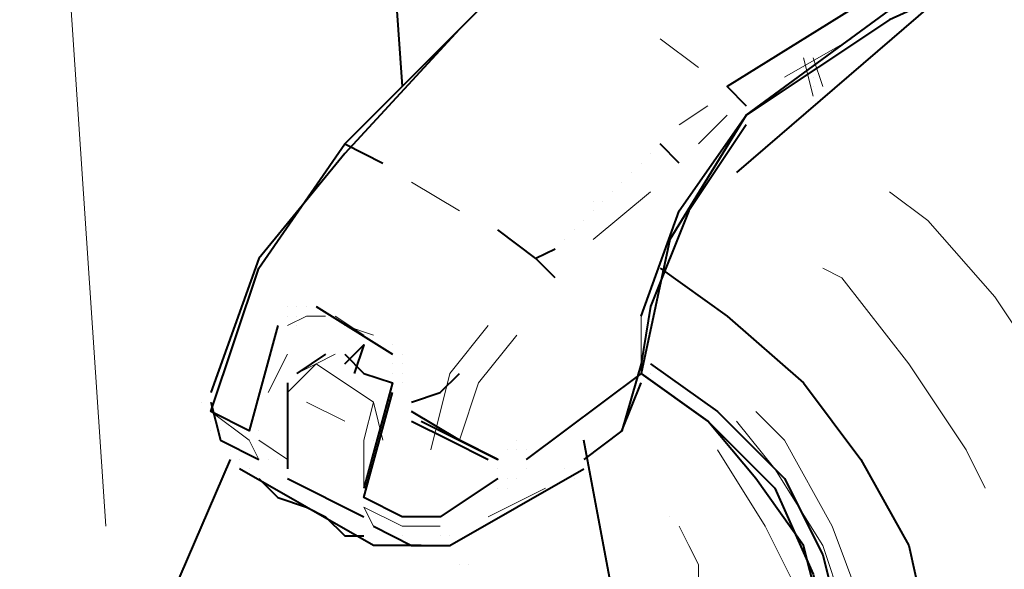
# Model space of a CAD drawing. Units: inches. Extents: x 0 to 7640, y 0 to 5507.
# Drawn here: x 3898 to 3942, y 1876 to 1900 of the extents above; entities that cross this region are included whole.
import ezdxf

# ---------------------------------------------------------------- set-up
doc = ezdxf.new("R2010")
doc.units = ezdxf.units.IN
doc.layers.add('PDF2_ジオメトリ', color=7, linetype='Continuous')

msp = doc.modelspace()

# ---------------------------------------------------------------- linework, layer by layer
at = {"layer": 'PDF2_ジオメトリ', "lineweight": 40}
for points in [[(3912.306, 1933.471), (3911.459, 1935.164), (3911.459, 1937.704), (3912.306, 1940.666), (3914.422, 1942.783), (3916.538, 1944.052), (3918.231, 1944.052), (3910.613, 1948.708), (3908.92, 1948.708), (3906.38, 1947.438), (3904.687, 1944.899), (3903.418, 1942.359), (3903.418, 1939.82), (3904.687, 1938.127), (3912.306, 1933.471), (3914.845, 1897.496)], [(3940.24, 1903.845), (3938.97, 1902.998), (3936.007, 1901.728), (3929.235, 1897.496), (3930.082, 1896.649)], [(3920.347, 1902.998), (3917.385, 1900.035), (3912.306, 1894.957), (3913.999, 1894.11)], [(3941.086, 1902.575), (3936.43, 1900.459), (3930.082, 1896.226), (3936.43, 1900.882)], [(3938.97, 1901.728), (3929.659, 1893.687)], [(3917.385, 1900.035), (3912.306, 1894.533), (3908.497, 1889.878), (3906.38, 1883.952)], [(3917.385, 1900.035), (3917.385, 1900.035)], [(3917.385, 1900.035), (3917.385, 1900.035)], [(3917.385, 1900.035), (3917.385, 1900.035)], [(3917.385, 1900.035), (3917.385, 1900.035)], [(3917.385, 1900.035), (3917.385, 1900.035)], [(3917.385, 1900.035), (3917.385, 1900.035)], [(3917.385, 1900.035), (3917.385, 1900.035)], [(3917.385, 1900.035), (3917.385, 1900.035)], [(3932.621, 1898.342), (3932.621, 1898.342)], [(3933.045, 1897.919), (3933.045, 1897.919)], [(3933.045, 1897.496), (3933.045, 1897.496)], [(3933.045, 1897.073), (3933.045, 1897.073)], [(3925.426, 1887.338), (3927.119, 1891.994), (3930.082, 1896.226), (3926.696, 1890.724), (3925.426, 1884.799), (3920.347, 1880.99)], [(3930.082, 1896.226), (3930.082, 1896.226)], [(3930.082, 1895.803), (3927.542, 1891.994), (3925.849, 1887.761), (3925.426, 1885.222), (3924.58, 1882.259), (3925.426, 1884.376)], [(3930.082, 1895.803), (3930.082, 1895.803)], [(3930.082, 1895.803), (3930.082, 1895.803)], [(3930.082, 1895.803), (3930.082, 1895.803)], [(3909.343, 1886.915), (3908.073, 1882.259), (3906.38, 1883.106), (3908.497, 1889.454), (3912.306, 1894.957)], [(3912.306, 1894.957), (3912.306, 1894.957)], [(3912.306, 1894.957), (3912.306, 1894.957)], [(3912.306, 1894.957), (3912.306, 1894.957)], [(3912.306, 1894.957), (3912.306, 1894.957)], [(3912.306, 1894.957), (3912.306, 1894.957)], [(3912.306, 1894.957), (3912.306, 1894.957)], [(3927.119, 1894.11), (3926.273, 1894.957)], [(3926.273, 1894.957), (3926.273, 1894.957)], [(3925.849, 1894.533), (3925.849, 1894.533)], [(3925.426, 1894.11), (3925.426, 1894.11)], [(3925.003, 1893.687), (3925.003, 1893.687)], [(3924.157, 1892.84), (3924.157, 1892.84)], [(3924.157, 1892.84), (3924.157, 1892.84)], [(3924.58, 1893.264), (3924.58, 1893.264)], [(3924.58, 1893.264), (3924.58, 1893.264)], [(3923.31, 1892.417), (3923.31, 1892.417)], [(3923.733, 1892.417), (3923.733, 1892.417)], [(3923.733, 1892.417), (3923.733, 1892.417)], [(3923.31, 1891.994), (3923.31, 1891.994)], [(3922.887, 1891.571), (3922.887, 1891.571)], [(3921.617, 1890.301), (3920.771, 1889.878), (3919.078, 1891.147)], [(3922.464, 1891.147), (3922.464, 1891.147)], [(3922.04, 1890.724), (3922.04, 1890.724)], [(3921.617, 1889.031), (3920.771, 1889.878)], [(3926.273, 1889.454), (3929.235, 1887.338), (3932.621, 1884.376), (3935.161, 1880.99), (3937.277, 1877.18), (3938.123, 1873.371), (3938.123, 1870.409), (3936.854, 1868.292), (3933.891, 1867.869), (3930.505, 1868.716)], [(3909.766, 1887.761), (3909.766, 1887.761)], [(3910.19, 1887.761), (3910.19, 1887.761)], [(3910.19, 1887.761), (3910.19, 1887.761)], [(3910.19, 1887.761), (3910.19, 1887.761)], [(3910.613, 1887.761), (3910.613, 1887.761)], [(3910.613, 1887.761), (3910.613, 1887.761)], [(3910.613, 1887.761), (3910.613, 1887.761)], [(3910.613, 1887.761), (3910.613, 1887.761)], [(3910.613, 1887.761), (3910.613, 1887.761)], [(3910.613, 1887.761), (3910.613, 1887.761)], [(3910.613, 1887.761), (3910.613, 1887.761)], [(3910.613, 1887.761), (3910.613, 1887.761)], [(3910.613, 1887.761), (3910.613, 1887.761)], [(3910.613, 1887.761), (3910.613, 1887.761)], [(3910.613, 1887.761), (3910.613, 1887.761)], [(3910.613, 1887.761), (3910.613, 1887.761)], [(3910.613, 1887.761), (3910.613, 1887.761)], [(3910.613, 1887.761), (3910.613, 1887.761)], [(3910.613, 1887.761), (3910.613, 1887.761)], [(3910.613, 1887.761), (3910.613, 1887.761)], [(3910.613, 1887.761), (3910.613, 1887.761)], [(3910.613, 1887.761), (3910.613, 1887.761)], [(3911.036, 1887.761), (3911.036, 1887.761)], [(3911.036, 1887.761), (3911.036, 1887.761)], [(3911.036, 1887.761), (3911.036, 1887.761)], [(3911.036, 1887.761), (3911.036, 1887.761)], [(3911.036, 1887.761), (3911.036, 1887.761)], [(3911.036, 1887.761), (3911.036, 1887.761)], [(3911.036, 1887.761), (3911.036, 1887.761)], [(3911.036, 1887.761), (3914.422, 1885.645)], [(3911.036, 1887.761), (3911.036, 1887.761)], [(3911.036, 1887.761), (3911.036, 1887.761)], [(3911.036, 1887.761), (3911.036, 1887.761)], [(3909.766, 1887.338), (3909.766, 1887.338)], [(3910.19, 1887.338), (3910.19, 1887.338)], [(3910.19, 1887.338), (3910.19, 1887.338)], [(3910.19, 1887.338), (3910.19, 1887.338)], [(3910.19, 1887.338), (3910.19, 1887.338)], [(3910.19, 1887.338), (3910.19, 1887.338)], [(3910.19, 1887.338), (3910.19, 1887.338)], [(3910.19, 1887.338), (3910.19, 1887.338)], [(3910.19, 1887.338), (3910.19, 1887.338)], [(3910.613, 1887.338), (3910.613, 1887.338)], [(3910.613, 1887.338), (3910.613, 1887.338)], [(3910.613, 1887.338), (3910.613, 1887.338)], [(3910.613, 1887.338), (3910.613, 1887.338)], [(3910.613, 1887.338), (3910.613, 1887.338)], [(3910.613, 1887.338), (3910.613, 1887.338)], [(3910.613, 1887.338), (3910.613, 1887.338)], [(3910.613, 1887.338), (3910.613, 1887.338)], [(3910.613, 1887.338), (3910.613, 1887.338)], [(3910.613, 1887.338), (3910.613, 1887.338)], [(3925.426, 1887.338), (3925.426, 1887.338)], [(3925.849, 1887.338), (3925.849, 1887.338)], [(3925.849, 1887.338), (3925.849, 1887.338)], [(3925.849, 1887.338), (3925.849, 1887.338)], [(3909.766, 1886.915), (3909.766, 1886.915)], [(3909.766, 1886.915), (3909.766, 1886.915)], [(3909.766, 1886.915), (3909.766, 1886.915)], [(3910.19, 1886.915), (3910.19, 1886.915)], [(3910.19, 1886.915), (3910.19, 1886.915)], [(3912.306, 1885.222), (3913.152, 1886.068), (3912.729, 1884.799)], [(3913.152, 1886.068), (3913.152, 1886.068)], [(3914.422, 1886.068), (3914.422, 1886.068)], [(3914.422, 1886.068), (3914.422, 1886.068)], [(3914.422, 1886.068), (3914.422, 1886.068)], [(3911.459, 1885.645), (3910.19, 1884.799)], [(3911.459, 1885.645), (3911.459, 1885.645)], [(3912.306, 1885.645), (3913.152, 1884.799), (3914.422, 1884.376), (3913.152, 1879.72)], [(3912.306, 1885.645), (3912.306, 1885.645)], [(3912.729, 1885.645), (3912.729, 1885.645)], [(3914.422, 1885.645), (3914.422, 1885.645)], [(3914.422, 1885.645), (3914.422, 1885.645)], [(3914.422, 1885.645), (3914.422, 1885.645)], [(3914.422, 1885.645), (3914.422, 1885.645)], [(3914.845, 1885.645), (3914.845, 1885.645)], [(3914.422, 1885.222), (3914.422, 1885.222)], [(3914.845, 1885.222), (3914.845, 1885.222)], [(3914.845, 1885.222), (3914.845, 1885.222)], [(3925.426, 1885.222), (3925.426, 1885.222)], [(3925.426, 1885.222), (3925.426, 1885.222)], [(3925.426, 1885.222), (3925.426, 1885.222)], [(3925.849, 1885.222), (3928.812, 1883.106), (3931.775, 1880.143), (3933.468, 1876.757), (3934.314, 1873.371), (3933.468, 1871.255), (3932.621, 1869.562)], [(3925.849, 1885.222), (3925.849, 1885.222)], [(3925.849, 1885.222), (3925.849, 1885.222)], [(3925.849, 1885.222), (3925.849, 1885.222)], [(3910.19, 1884.799), (3910.19, 1884.799)], [(3910.19, 1884.799), (3910.19, 1884.799)], [(3914.422, 1884.799), (3914.422, 1884.799)], [(3914.845, 1884.799), (3914.845, 1884.799)], [(3914.845, 1884.799), (3914.845, 1884.799)], [(3915.268, 1883.529), (3916.538, 1883.952), (3917.385, 1884.799)], [(3925.426, 1884.799), (3925.426, 1884.799)], [(3925.426, 1884.799), (3925.426, 1884.799)], [(3925.426, 1884.799), (3925.426, 1884.799)], [(3925.426, 1884.799), (3925.426, 1884.799)], [(3925.426, 1884.799), (3925.426, 1884.799)], [(3925.426, 1884.799), (3925.426, 1884.799)], [(3925.426, 1884.799), (3925.426, 1884.799)], [(3925.426, 1884.799), (3925.426, 1884.799)], [(3925.426, 1884.799), (3925.426, 1884.799)], [(3925.426, 1884.799), (3925.426, 1884.799)], [(3925.426, 1884.799), (3925.426, 1884.799)], [(3925.426, 1884.799), (3925.426, 1884.799)], [(3925.426, 1884.799), (3925.426, 1884.799)], [(3925.426, 1884.799), (3925.426, 1884.799)], [(3925.426, 1884.799), (3925.426, 1884.799)], [(3925.426, 1884.799), (3925.426, 1884.799)], [(3925.426, 1884.799), (3925.426, 1884.799)], [(3925.426, 1884.799), (3925.426, 1884.799)], [(3925.426, 1884.799), (3925.426, 1884.799)], [(3925.426, 1884.799), (3925.426, 1884.799)], [(3925.426, 1884.799), (3925.426, 1884.799)], [(3925.426, 1884.799), (3925.426, 1884.799)], [(3925.426, 1884.799), (3925.426, 1884.799)], [(3925.426, 1884.799), (3925.426, 1884.799)], [(3925.426, 1884.799), (3925.426, 1884.799)], [(3925.426, 1884.799), (3925.426, 1884.799)], [(3925.426, 1884.799), (3925.426, 1884.799)], [(3925.426, 1884.799), (3925.426, 1884.799)], [(3925.426, 1884.799), (3925.426, 1884.799)], [(3925.426, 1884.799), (3925.426, 1884.799)], [(3925.426, 1884.799), (3925.426, 1884.799)], [(3925.426, 1884.799), (3925.426, 1884.799)], [(3925.426, 1884.799), (3925.426, 1884.799)], [(3933.468, 1871.255), (3933.468, 1873.795), (3932.621, 1877.18), (3930.505, 1880.143), (3928.389, 1882.683), (3925.426, 1884.799), (3928.389, 1882.683), (3931.352, 1879.72), (3933.045, 1875.911), (3933.891, 1872.525)], [(3925.849, 1884.799), (3925.849, 1884.799)], [(3925.849, 1884.799), (3925.849, 1884.799)], [(3925.849, 1884.799), (3925.849, 1884.799)], [(3909.766, 1884.376), (3909.766, 1880.566)], [(3914.422, 1884.376), (3914.422, 1884.376)], [(3914.845, 1884.376), (3914.845, 1884.376)], [(3925.426, 1884.376), (3925.426, 1884.376)], [(3925.426, 1884.376), (3925.426, 1884.376)], [(3925.426, 1884.376), (3925.426, 1884.376)], [(3925.426, 1884.376), (3925.426, 1884.376)], [(3925.426, 1884.376), (3925.426, 1884.376)], [(3925.426, 1884.376), (3925.426, 1884.376)], [(3925.426, 1884.376), (3925.426, 1884.376)], [(3925.426, 1884.376), (3925.426, 1884.376)], [(3925.426, 1884.376), (3925.426, 1884.376)], [(3925.426, 1884.376), (3925.426, 1884.376)], [(3925.426, 1884.376), (3925.426, 1884.376)], [(3925.426, 1884.376), (3925.426, 1884.376)], [(3925.426, 1884.376), (3925.426, 1884.376)], [(3906.38, 1883.952), (3906.38, 1883.952)], [(3906.38, 1883.952), (3906.38, 1883.952)], [(3906.38, 1883.952), (3906.38, 1883.952)], [(3906.38, 1883.952), (3906.38, 1883.952)], [(3906.38, 1883.952), (3906.38, 1883.952)], [(3906.38, 1883.952), (3906.38, 1883.952)], [(3906.38, 1883.952), (3906.38, 1883.952)], [(3906.38, 1883.952), (3906.38, 1883.952)], [(3906.38, 1883.952), (3906.38, 1883.952)], [(3906.38, 1883.952), (3906.38, 1883.952)], [(3906.38, 1883.952), (3906.38, 1883.952)], [(3906.38, 1883.952), (3906.38, 1883.952)], [(3906.38, 1883.952), (3906.38, 1883.952)], [(3906.38, 1883.952), (3906.38, 1883.952)], [(3919.078, 1880.143), (3916.538, 1878.45), (3914.845, 1878.45), (3913.152, 1879.297), (3914.422, 1883.952)], [(3905.957, 1883.529), (3905.957, 1883.529)], [(3905.957, 1883.529), (3905.957, 1883.529)], [(3905.957, 1883.529), (3905.957, 1883.529)], [(3905.957, 1883.529), (3905.957, 1883.529)], [(3906.38, 1883.529), (3906.38, 1883.529)], [(3906.38, 1883.529), (3906.38, 1883.529)], [(3906.38, 1883.529), (3906.38, 1883.529)], [(3906.38, 1883.529), (3906.38, 1883.529)], [(3906.38, 1883.529), (3906.38, 1883.529)], [(3906.38, 1883.529), (3906.38, 1883.529)], [(3906.38, 1883.529), (3906.38, 1883.529)], [(3906.38, 1883.529), (3906.38, 1883.529)], [(3906.38, 1883.529), (3906.38, 1883.529)], [(3906.38, 1883.529), (3906.38, 1883.529)], [(3906.38, 1883.529), (3906.804, 1881.836), (3908.497, 1880.99)], [(3906.38, 1883.106), (3906.38, 1883.106)], [(3906.38, 1883.106), (3906.38, 1883.106)], [(3906.38, 1883.106), (3906.38, 1883.106)], [(3906.38, 1883.106), (3906.38, 1883.106)], [(3906.38, 1883.106), (3906.38, 1883.106)], [(3915.692, 1882.683), (3919.078, 1880.99), (3917.385, 1881.836), (3915.268, 1883.106)], [(3915.268, 1882.683), (3916.961, 1881.836), (3918.654, 1880.99)], [(3908.073, 1882.259), (3908.073, 1882.259)], [(3908.497, 1882.259), (3908.497, 1882.259)], [(3924.58, 1882.259), (3922.887, 1880.99)], [(3902.148, 1851.786), (3903.841, 1849.67), (3905.534, 1848.823), (3907.227, 1847.977), (3909.343, 1847.13), (3911.459, 1846.707), (3913.999, 1846.707), (3916.115, 1846.707), (3918.231, 1847.13), (3920.347, 1847.554), (3922.464, 1848.4), (3923.733, 1849.247), (3925.003, 1850.516), (3925.426, 1851.786), (3925.849, 1853.056), (3925.426, 1864.06), (3924.157, 1875.064), (3922.887, 1881.836)], [(3919.924, 1881.836), (3919.924, 1881.836)], [(3919.924, 1881.836), (3919.924, 1881.836)], [(3907.227, 1881.413), (3907.227, 1881.413)], [(3907.227, 1881.413), (3907.227, 1881.413)], [(3907.65, 1881.413), (3907.65, 1881.413)], [(3907.65, 1881.413), (3907.65, 1881.413)], [(3907.65, 1881.413), (3907.65, 1881.413)], [(3919.501, 1881.413), (3919.501, 1881.413)], [(3919.501, 1881.413), (3919.501, 1881.413)], [(3919.501, 1881.413), (3919.501, 1881.413)], [(3919.924, 1881.413), (3919.924, 1881.413)], [(3919.924, 1881.413), (3919.924, 1881.413)], [(3920.347, 1881.413), (3920.347, 1881.413)], [(3920.347, 1881.413), (3920.347, 1881.413)], [(3920.347, 1881.413), (3920.347, 1881.413)], [(3920.347, 1881.413), (3920.347, 1881.413)], [(3920.347, 1881.413), (3920.347, 1881.413)], [(3907.227, 1880.99), (3904.687, 1875.064), (3903.418, 1868.716), (3901.725, 1853.479), (3902.148, 1852.209), (3902.571, 1850.94), (3903.841, 1849.67), (3904.687, 1849.247), (3905.534, 1848.4), (3907.227, 1847.554), (3909.343, 1847.13), (3911.459, 1846.707), (3913.999, 1846.707), (3916.115, 1846.707), (3918.231, 1846.707), (3920.347, 1847.554), (3922.04, 1848.4), (3922.887, 1848.4)], [(3907.227, 1880.99), (3907.227, 1880.99)], [(3907.227, 1880.99), (3907.227, 1880.99)], [(3907.65, 1880.99), (3907.65, 1880.99)], [(3908.497, 1880.99), (3908.497, 1880.99)], [(3908.92, 1880.99), (3908.92, 1880.99)], [(3908.92, 1880.99), (3908.92, 1880.99)], [(3908.92, 1880.99), (3908.92, 1880.99)], [(3909.343, 1880.99), (3909.343, 1880.99)], [(3909.343, 1880.99), (3909.343, 1880.99)], [(3919.078, 1880.99), (3919.078, 1880.99)], [(3919.078, 1880.99), (3919.078, 1880.99)], [(3920.347, 1880.99), (3920.347, 1880.99)], [(3920.347, 1880.99), (3920.347, 1880.99)], [(3920.347, 1880.99), (3920.347, 1880.99)], [(3920.347, 1880.99), (3920.347, 1880.99)], [(3907.65, 1880.566), (3907.65, 1880.566)], [(3907.65, 1880.566), (3907.65, 1880.566)], [(3907.65, 1880.566), (3907.65, 1880.566)], [(3915.692, 1877.18), (3913.576, 1877.18), (3907.65, 1880.566)], [(3908.073, 1880.566), (3908.073, 1880.566)], [(3913.576, 1878.027), (3915.268, 1877.18), (3916.961, 1877.18), (3922.887, 1880.566)], [(3919.078, 1880.566), (3919.078, 1880.566)], [(3919.078, 1880.566), (3919.078, 1880.566)], [(3919.078, 1880.566), (3919.078, 1880.566)], [(3919.078, 1880.566), (3919.078, 1880.566)], [(3920.347, 1880.566), (3920.347, 1880.566)], [(3920.347, 1880.566), (3920.347, 1880.566)], [(3922.887, 1880.566), (3922.887, 1880.566)], [(3922.887, 1880.566), (3922.887, 1880.566)], [(3908.497, 1880.143), (3909.343, 1879.297), (3910.613, 1878.873), (3911.459, 1878.45), (3912.306, 1877.604), (3913.152, 1877.604)], [(3909.766, 1880.143), (3913.152, 1878.45)], [(3909.766, 1880.143), (3909.766, 1880.143)], [(3919.078, 1880.143), (3919.078, 1880.143)], [(3919.078, 1880.143), (3919.078, 1880.143)], [(3919.078, 1880.143), (3919.078, 1880.143)], [(3919.078, 1880.143), (3919.078, 1880.143)], [(3919.501, 1880.143), (3919.501, 1880.143)], [(3919.501, 1880.143), (3919.501, 1880.143)], [(3919.924, 1880.143), (3919.924, 1880.143)], [(3919.924, 1880.143), (3919.924, 1880.143)], [(3919.924, 1880.143), (3919.924, 1880.143)], [(3919.924, 1880.143), (3919.924, 1880.143)], [(3913.152, 1879.72), (3913.152, 1879.72)], [(3913.152, 1879.72), (3913.152, 1879.72)], [(3913.152, 1879.72), (3913.152, 1879.72)], [(3913.152, 1879.72), (3913.152, 1879.72)], [(3913.152, 1879.72), (3913.152, 1879.72)], [(3913.152, 1879.72), (3913.152, 1879.72)], [(3913.152, 1879.72), (3913.152, 1879.72)], [(3913.152, 1879.72), (3913.152, 1879.72)], [(3913.152, 1879.72), (3913.152, 1879.72)], [(3919.078, 1879.72), (3919.078, 1879.72)], [(3919.078, 1879.72), (3919.078, 1879.72)], [(3919.078, 1879.72), (3919.078, 1879.72)], [(3919.501, 1879.72), (3919.501, 1879.72)], [(3919.501, 1879.72), (3919.501, 1879.72)], [(3919.501, 1879.72), (3919.501, 1879.72)], [(3913.152, 1879.297), (3913.152, 1879.297)], [(3913.152, 1879.297), (3913.152, 1879.297)], [(3913.152, 1879.297), (3913.152, 1879.297)], [(3913.152, 1879.297), (3913.152, 1879.297)], [(3913.152, 1879.297), (3913.152, 1879.297)], [(3913.152, 1879.297), (3913.152, 1879.297)], [(3913.152, 1879.297), (3913.152, 1879.297)], [(3913.152, 1879.297), (3913.152, 1879.297)], [(3913.152, 1879.297), (3913.152, 1879.297)], [(3913.152, 1879.297), (3913.152, 1879.297)], [(3913.152, 1879.297), (3913.152, 1879.297)], [(3913.152, 1879.297), (3913.152, 1879.297)], [(3913.152, 1879.297), (3913.152, 1879.297)], [(3913.152, 1879.297), (3913.152, 1879.297)], [(3913.152, 1878.873), (3913.152, 1878.873)], [(3913.152, 1878.45), (3913.152, 1878.45)], [(3913.152, 1878.45), (3913.152, 1878.45)], [(3913.576, 1878.027), (3913.576, 1878.027)], [(3913.576, 1878.027), (3913.576, 1878.027)], [(3913.576, 1878.027), (3913.576, 1878.027)], [(3913.152, 1877.604), (3913.152, 1877.604)], [(3913.576, 1877.18), (3913.576, 1877.18)], [(3913.999, 1877.18), (3913.999, 1877.18)], [(3914.422, 1877.18), (3914.422, 1877.18)], [(3914.422, 1877.18), (3914.422, 1877.18)], [(3914.845, 1877.18), (3914.845, 1877.18)], [(3914.845, 1877.18), (3914.845, 1877.18)], [(3917.385, 1876.334), (3917.385, 1876.334)], [(3917.808, 1876.334), (3917.808, 1876.334)]]:
    msp.add_lwpolyline(points, dxfattribs=at)
at = {"layer": 'PDF2_ジオメトリ', "lineweight": 20}
for points in [[(3901.725, 1878.027), (3897.916, 1934.741)], [(3926.273, 1899.612), (3927.966, 1898.342)], [(3934.738, 1899.612), (3931.775, 1897.919)], [(3933.045, 1897.073), (3932.621, 1898.766)], [(3933.045, 1898.766), (3933.468, 1897.496)], [(3928.389, 1896.649), (3927.119, 1895.803)], [(3930.082, 1896.649), (3930.082, 1896.649)], [(3927.966, 1894.957), (3929.235, 1896.226)], [(3930.082, 1896.226), (3930.082, 1896.226)], [(3917.385, 1891.994), (3915.268, 1893.264)], [(3923.31, 1890.724), (3925.849, 1892.84)], [(3936.43, 1892.84), (3938.123, 1891.571), (3941.086, 1888.185), (3943.626, 1884.376), (3944.472, 1881.836)], [(3933.468, 1889.454), (3934.314, 1889.031), (3937.277, 1885.222), (3939.816, 1881.413), (3940.663, 1879.72)], [(3911.036, 1887.761), (3911.036, 1887.761)], [(3909.766, 1886.915), (3910.613, 1887.338), (3911.459, 1887.338)], [(3913.152, 1886.492), (3911.883, 1887.338)], [(3925.426, 1887.338), (3925.426, 1884.799)], [(3909.343, 1886.915), (3909.343, 1886.915)], [(3912.306, 1886.915), (3913.576, 1886.492)], [(3918.654, 1886.915), (3916.961, 1884.799), (3916.115, 1881.413)], [(3917.385, 1881.836), (3918.231, 1884.376), (3919.924, 1886.492)], [(3908.92, 1883.952), (3909.766, 1885.645)], [(3913.152, 1879.72), (3913.152, 1881.836), (3913.576, 1883.529), (3911.036, 1885.222), (3911.883, 1885.645)], [(3914.422, 1885.645), (3914.422, 1885.645)], [(3909.766, 1883.952), (3911.036, 1885.222), (3910.19, 1884.799)], [(3914.422, 1884.376), (3914.422, 1884.376)], [(3914.422, 1884.376), (3914.422, 1884.376)], [(3914.422, 1884.376), (3914.422, 1884.376)], [(3925.426, 1884.376), (3925.426, 1884.376)], [(3909.766, 1883.952), (3909.766, 1883.952)], [(3914.422, 1883.952), (3914.422, 1883.952)], [(3914.422, 1883.952), (3914.422, 1883.952)], [(3912.306, 1882.683), (3910.613, 1883.529)], [(3913.576, 1883.529), (3913.999, 1881.836)], [(3906.38, 1883.106), (3906.38, 1883.106)], [(3906.38, 1883.106), (3906.38, 1883.106)], [(3908.497, 1880.99), (3908.073, 1881.836), (3906.38, 1883.106)], [(3935.161, 1873.371), (3935.161, 1874.641), (3933.891, 1878.027), (3931.775, 1881.836), (3930.505, 1883.106)], [(3906.38, 1882.683), (3906.38, 1882.683)], [(3906.38, 1882.683), (3906.38, 1882.683)], [(3906.38, 1882.683), (3906.38, 1882.683)], [(3906.38, 1882.683), (3906.38, 1882.683)], [(3906.38, 1882.683), (3906.38, 1882.683)], [(3906.38, 1882.683), (3906.38, 1882.683)], [(3906.38, 1882.683), (3906.38, 1882.683)], [(3906.38, 1882.683), (3906.38, 1882.683)], [(3909.766, 1882.683), (3909.766, 1881.413)], [(3934.314, 1874.641), (3933.468, 1877.18), (3931.352, 1880.566), (3929.659, 1882.683)], [(3906.38, 1882.259), (3906.38, 1882.259)], [(3906.38, 1882.259), (3906.38, 1882.259)], [(3906.38, 1882.259), (3906.38, 1882.259)], [(3906.38, 1882.259), (3906.38, 1882.259)], [(3906.804, 1882.259), (3906.804, 1882.259)], [(3906.804, 1882.259), (3906.804, 1882.259)], [(3906.804, 1882.259), (3906.804, 1882.259)], [(3906.804, 1882.259), (3906.804, 1882.259)], [(3906.804, 1882.259), (3906.804, 1882.259)], [(3906.804, 1882.259), (3906.804, 1882.259)], [(3906.804, 1882.259), (3906.804, 1882.259)], [(3906.804, 1882.259), (3906.804, 1882.259)], [(3906.804, 1882.259), (3906.804, 1882.259)], [(3906.804, 1882.259), (3906.804, 1882.259)], [(3906.804, 1882.259), (3906.804, 1882.259)], [(3906.804, 1882.259), (3906.804, 1882.259)], [(3906.804, 1882.259), (3906.804, 1882.259)], [(3906.804, 1882.259), (3906.804, 1882.259)], [(3906.804, 1882.259), (3906.804, 1882.259)], [(3908.497, 1882.259), (3908.497, 1882.259)], [(3908.497, 1882.259), (3908.497, 1882.259)], [(3906.804, 1881.836), (3906.804, 1881.836)], [(3906.804, 1881.836), (3906.804, 1881.836)], [(3906.804, 1881.836), (3906.804, 1881.836)], [(3906.804, 1881.836), (3906.804, 1881.836)], [(3906.804, 1881.836), (3906.804, 1881.836)], [(3908.073, 1881.836), (3908.073, 1881.836)], [(3908.497, 1881.836), (3909.766, 1880.99)], [(3908.497, 1881.836), (3908.497, 1881.836)], [(3913.576, 1881.836), (3913.576, 1881.836)], [(3932.621, 1873.795), (3932.621, 1874.641), (3930.928, 1878.027), (3928.812, 1881.413)], [(3922.04, 1880.566), (3922.04, 1880.566)], [(3922.887, 1880.566), (3922.887, 1880.566)], [(3922.887, 1880.566), (3922.887, 1880.566)], [(3922.464, 1880.143), (3922.464, 1880.143)], [(3921.194, 1879.72), (3918.654, 1878.45)], [(3913.152, 1879.297), (3913.152, 1879.297)], [(3916.538, 1878.027), (3914.845, 1878.027), (3913.152, 1878.873), (3913.576, 1878.027)], [(3913.152, 1878.873), (3913.152, 1878.873)], [(3913.152, 1878.45), (3913.152, 1878.45)], [(3914.845, 1878.45), (3914.845, 1878.45)], [(3914.845, 1878.027), (3914.845, 1878.027)], [(3914.845, 1878.027), (3914.845, 1878.027)], [(3916.538, 1878.027), (3916.538, 1878.027)], [(3916.538, 1878.027), (3916.538, 1878.027)], [(3916.538, 1878.027), (3916.538, 1878.027)], [(3926.696, 1878.45), (3926.696, 1878.45)], [(3927.119, 1878.027), (3927.542, 1877.18), (3927.966, 1876.334), (3927.966, 1875.487), (3928.389, 1874.641), (3928.389, 1873.795), (3928.389, 1872.948)], [(3914.845, 1877.604), (3914.845, 1877.604)], [(3914.845, 1877.604), (3914.845, 1877.604)], [(3916.538, 1877.604), (3916.538, 1877.604)], [(3916.538, 1877.604), (3916.538, 1877.604)], [(3916.538, 1877.604), (3916.538, 1877.604)], [(3916.538, 1877.604), (3916.538, 1877.604)], [(3916.538, 1877.604), (3916.538, 1877.604)], [(3916.538, 1877.604), (3916.538, 1877.604)], [(3916.538, 1877.604), (3916.538, 1877.604)], [(3916.538, 1877.604), (3916.538, 1877.604)], [(3916.538, 1877.604), (3916.538, 1877.604)], [(3916.538, 1877.604), (3916.538, 1877.604)], [(3916.538, 1877.604), (3916.538, 1877.604)], [(3916.961, 1877.604), (3916.961, 1877.604)], [(3916.961, 1877.604), (3916.961, 1877.604)], [(3916.961, 1877.604), (3916.961, 1877.604)], [(3915.268, 1877.18), (3915.268, 1877.18)], [(3915.268, 1877.18), (3915.268, 1877.18)], [(3915.268, 1877.18), (3915.268, 1877.18)], [(3915.268, 1877.18), (3915.268, 1877.18)], [(3915.268, 1877.18), (3915.268, 1877.18)], [(3915.268, 1877.18), (3915.268, 1877.18)], [(3916.961, 1877.18), (3916.961, 1877.18)], [(3916.961, 1877.18), (3916.961, 1877.18)]]:
    msp.add_lwpolyline(points, dxfattribs=at)

doc.saveas('drawing.dxf')
